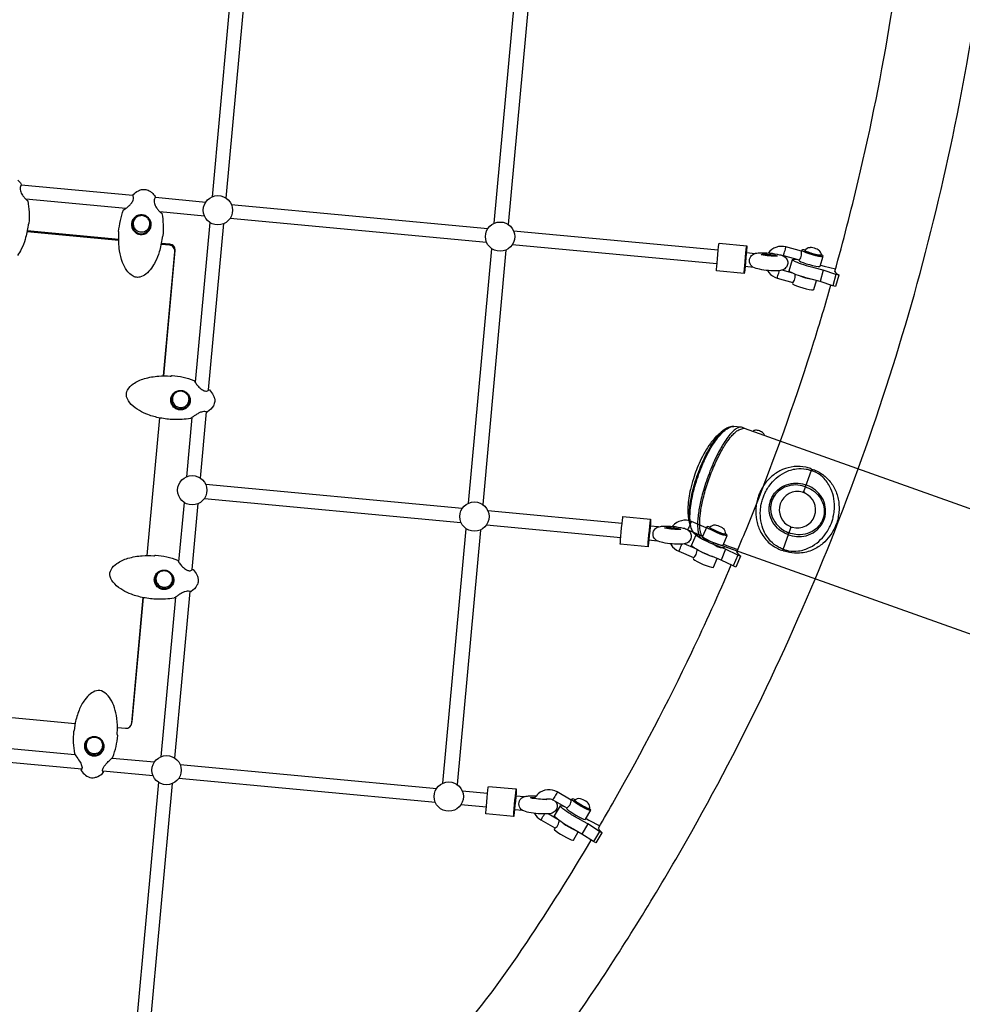
# Model space of a CAD drawing. Extents: x -3990 to 10079, y -4823 to 6537.
# Drawn here: x 6854 to 7867, y 321 to 1380 of the extents above; entities that cross this region are included whole.
import ezdxf

# ---------------------------------------------------------------- set-up
doc = ezdxf.new("R2010")
doc.units = 0
doc.header["$LTSCALE"] = 500
doc.header["$MEASUREMENT"] = 0
doc.layers.get('0').update_dxf_attribs({"linetype": 'CONTINUOUS'})
doc.layers.get('Defpoints').update_dxf_attribs({"linetype": 'CONTINUOUS'})
doc.layers.add('PW_DIMS_ASTM', color=30, linetype='CONTINUOUS')
doc.layers.add('PW_STRUCTURE', color=140, linetype='CONTINUOUS')
doc.styles.get("Standard").update_dxf_attribs({"font": 'tahoma.ttf', "width": 0.9})
doc.dimstyles.new('PW_Metric', dxfattribs={"dimtxt": 175, "dimasz": 120, "dimexe": 50, "dimexo": 100, "dimgap": 80, "dimtad": 0, "dimtih": 1, "dimtoh": 1, "dimlfac": 0.001, "dimrnd": 0.01, "dimzin": 0, "dimtxsty": 'Standard', "dimblk": 'DOT', "dimcen": 0.09, "dimse1": 1, "dimse2": 1, "dimadec": 0, "dimazin": 0, "dimtfac": 1, "dimtofl": 0, "dimtmove": 0, "dimatfit": 3, "dimfxl": 1, "dimtolj": 1, "dimtzin": 0, "dimarcsym": 0})

# ---------------------------------------------------------------- blocks, each defined once
blk = doc.blocks.new('_Dot')
at = {"color": 0, "linetype": 'ByBlock', "lineweight": -2}
blk.add_line((-0.5, 0), (-1, 0), dxfattribs=at)
at = {"color": 0, "linetype": 'ByBlock', "const_width": 0.5}
blk.add_lwpolyline([(-0.25, 0, 1), (0.25, 0, 1)], format="xyb", close=True, dxfattribs=at)
blk = doc.blocks.new('*D9')
at = {"layer": 'Defpoints', "color": 0, "transparency": 16777216}
for p in [(10019.2, 6422), (10019.2, 2265.5), (-2985.6, -516.6)]:
    blk.add_point(p, dxfattribs=at)
at = {"layer": 'PW_DIMS_ASTM', "color": 0, "lineweight": -2, "transparency": 16777216}
for p, q in [((-2865.6, 6422), (3104, 6422)), ((9899.2, 6422), (3929.6, 6422))]:
    blk.add_line(p, q, dxfattribs=at)
at = {"layer": 'PW_DIMS_ASTM', "color": 0, "lineweight": -2, "transparency": 16777216, "xscale": 120, "yscale": 120, "zscale": 120, "rotation": 180}
blk.add_blockref('_Dot', (-2985.6, 6422), dxfattribs=at)
at = {"layer": 'PW_DIMS_ASTM', "color": 0, "lineweight": -2, "transparency": 16777216, "xscale": 120, "yscale": 120, "zscale": 120}
blk.add_blockref('_Dot', (10019.2, 6422), dxfattribs=at)
at = {"layer": 'PW_DIMS_ASTM', "color": 0, "transparency": 16777216, "insert": (3516.8, 6422), "char_height": 175, "attachment_point": 5}
blk.add_mtext('\\A1;13,00M', dxfattribs=at)

msp = doc.modelspace()

# ---------------------------------------------------------------- linework, layer by layer
at = {"layer": 'PW_STRUCTURE'}
for points in [[(7085.514, 1463.186), (7060.465, 1189.54)], [(7075.636, 1188.109), (7100.692, 1461.839)], [(7363.897, 1161.129), (7388.945, 1434.775)], [(7404.124, 1433.428), (7379.068, 1159.698)], [(6855.369, 1202.497), (6975.462, 1191.252)], [(6967.612, 1176.801), (6860.333, 1186.846)], [(6999.498, 1189.001), (7053.712, 1183.925)], [(7081.213, 1181.35), (7357.143, 1155.514)], [(7052.294, 1168.872), (7004.463, 1173.35)], [(7355.725, 1140.461), (7079.811, 1166.295)], [(7057.949, 1162.049), (7042.207, 990.077)], [(7056.757, 981.866), (7073.127, 1160.701)], [(6960.139, 1142.508), (6861.516, 1151.742)], [(6960.129, 1143.724), (6861.745, 1152.936)], [(7384.644, 1152.939), (7604.773, 1132.328)], [(7014.836, 1137.386), (7015.105, 1138.576)], [(7336.331, 859.991), (7361.38, 1133.637)], [(7603.365, 1117.273), (7383.243, 1137.884)], [(7632.758, 1107.131), (7632.694, 1107.285), (7632.771, 1108.879), (7632.978, 1111.755), (7633.298, 1115.634), (7633.698, 1120.133), (7634.139, 1124.815), (7634.577, 1129.22), (7634.971, 1132.916), (7635.281, 1135.544), (7635.478, 1136.844)], [(7675.018, 1126.371), (7675.039, 1126.413), (7675.186, 1126.902), (7675.443, 1127.79), (7675.786, 1128.99), (7676.179, 1130.385), (7676.586, 1131.838), (7676.967, 1133.207), (7677.284, 1134.358), (7677.506, 1135.179), (7677.611, 1135.588)], [(7376.559, 1132.29), (7351.502, 858.56)], [(7635.032, 1129.494), (7644.317, 1128.625)], [(7691.702, 1121.692), (7691.577, 1121.249), (7692.037, 1120.636), (7693.577, 1119.768), (7696.046, 1118.729), (7699.203, 1117.622), (7702.739, 1116.554), (7706.307, 1115.629), (7709.558, 1114.94), (7712.175, 1114.552), (7713.901, 1114.505), (7714.566, 1114.802), (7717.637, 1125.717), (7717.177, 1126.329), (7715.757, 1127.13)], [(7698.245, 1132.235), (7697.04, 1132.413), (7695.314, 1132.461), (7694.648, 1132.164), (7694.295, 1130.909)], [(7694.648, 1132.164), (7695.108, 1131.551), (7696.648, 1130.683), (7699.117, 1129.644), (7702.274, 1128.537), (7705.809, 1127.468), (7709.377, 1126.544), (7712.629, 1125.855), (7715.246, 1125.467), (7716.971, 1125.42), (7717.637, 1125.717)], [(7698.169, 1132.16), (7698.158, 1131.919), (7698.487, 1131.591), (7699.14, 1131.188), (7700.095, 1130.727), (7701.313, 1130.224), (7702.749, 1129.699), (7704.347, 1129.173), (7706.045, 1128.665), (7707.779, 1128.195), (7709.481, 1127.781), (7711.087, 1127.439), (7712.535, 1127.182), (7713.768, 1127.02), (7714.74, 1126.959), (7715.413, 1127.002), (7715.762, 1127.147)], [(7642.739, 1113.586), (7633.625, 1114.44)], [(7714.872, 1115.889), (7718.618, 1114.772), (7730.893, 1111.952)], [(7668.194, 1102.116), (7668.216, 1102.158), (7668.363, 1102.647), (7668.619, 1103.534), (7668.962, 1104.735), (7669.356, 1106.13), (7669.763, 1107.583), (7670.143, 1108.952), (7670.457, 1110.089)], [(7684.822, 1107.397), (7673.411, 1110.597)], [(7693.464, 1104.144), (7695.236, 1103.522), (7698.771, 1102.454), (7702.34, 1101.53), (7703.722, 1101.237)], [(7717.68, 1110.634), (7714.268, 1098.507)], [(7731.402, 1106.07), (7727.99, 1093.942)], [(7684.878, 1097.437), (7684.54, 1096.234), (7684.999, 1095.622), (7686.539, 1094.753), (7689.008, 1093.715), (7692.166, 1092.607), (7695.701, 1091.539), (7699.269, 1090.615), (7702.52, 1089.925), (7705.137, 1089.538), (7706.863, 1089.49), (7707.529, 1089.787), (7710.274, 1099.547)], [(7048.071, 886.972), (7054.593, 958.221)], [(6990.663, 803.66), (7004.212, 951.672)], [(6990.824, 803.661), (7004.369, 951.642)], [(7038.723, 952.011), (7032.9, 888.402)], [(7632.609, 940.594), (7953.825, 826.404)], [(7329.578, 854.376), (7053.648, 880.213)], [(7030.384, 860.911), (7024.519, 796.846)], [(7039.07, 788.637), (7045.562, 859.564)], [(7052.246, 865.158), (7328.16, 839.323)], [(7501.35, 838.293), (7357.079, 851.801)], [(7355.677, 836.746), (7499.942, 823.238)], [(7529.335, 813.097), (7529.271, 813.251), (7529.348, 814.844), (7529.555, 817.721), (7529.875, 821.599), (7530.274, 826.099), (7530.715, 830.78), (7531.154, 835.185), (7531.548, 838.882), (7531.858, 841.509), (7532.054, 842.809)], [(7572.216, 831.427), (7572.265, 831.459), (7572.495, 831.918), (7572.88, 832.761), (7573.383, 833.905), (7573.957, 835.237), (7574.544, 836.628), (7575.085, 837.941), (7575.53, 839.047), (7575.835, 839.838), (7575.968, 840.238)], [(7308.766, 558.851), (7333.815, 832.5)], [(7348.993, 831.152), (7323.937, 557.422)], [(7540.617, 834.616), (7531.609, 835.459)], [(7596.002, 834.315), (7594.732, 834.671), (7593.077, 834.921), (7592.436, 834.693), (7587.992, 824.259), (7588.427, 823.577), (7589.896, 822.507), (7592.254, 821.154), (7595.271, 819.649), (7598.652, 818.142), (7602.066, 816.778), (7605.178, 815.692), (7607.684, 814.99), (7609.338, 814.74), (7609.979, 814.967), (7614.424, 825.402), (7613.989, 826.084), (7612.731, 827)], [(7592.436, 834.693), (7592.872, 834.011), (7594.34, 832.941), (7596.699, 831.588), (7599.716, 830.083), (7603.097, 828.576), (7606.51, 827.212), (7609.622, 826.126), (7612.128, 825.424), (7613.783, 825.174), (7614.424, 825.402)], [(7595.916, 834.249), (7595.903, 834.004), (7596.213, 833.629), (7596.837, 833.14), (7597.748, 832.555), (7598.912, 831.897), (7600.284, 831.192), (7601.813, 830.465), (7603.438, 829.746), (7605.098, 829.061), (7606.728, 828.438), (7608.266, 827.9), (7609.653, 827.467), (7610.836, 827.157), (7611.77, 826.981), (7612.417, 826.946), (7612.754, 827.054)], [(7530.201, 820.405), (7539.04, 819.578)], [(7562.339, 808.24), (7562.389, 808.272), (7562.619, 808.732), (7563.004, 809.575), (7563.508, 810.719), (7564.081, 812.051), (7564.668, 813.441), (7565.21, 814.754), (7565.655, 815.86), (7565.712, 816.01)], [(7579.854, 811.235), (7568.014, 816.239)], [(7911.287, 706.74), (7589.847, 821.01)], [(7586.99, 807.437), (7589.531, 806.171), (7592.912, 804.663), (7596.325, 803.299), (7598.257, 802.625)], [(7612.77, 810.385), (7607.833, 798.792)], [(7578.297, 801.497), (7577.807, 800.346), (7578.242, 799.664), (7579.711, 798.594), (7582.069, 797.241), (7585.086, 795.736), (7588.467, 794.229), (7591.881, 792.865), (7594.993, 791.779), (7597.499, 791.077), (7599.153, 790.827), (7599.794, 791.055), (7603.782, 800.417)], [(7625.888, 804.104), (7620.95, 792.51)], [(7020.506, 585.834), (7036.905, 764.991)], [(7021.035, 758.781), (7005.335, 587.265)], [(6814.677, 632.213), (6913.299, 622.979)], [(6808.829, 599.417), (6913.094, 589.654)], [(6920.328, 573.791), (6798.851, 585.165)], [(6952.959, 585.921), (6998.581, 581.65)], [(7026.082, 579.075), (7302.014, 553.238)], [(6997.164, 566.596), (6942.981, 571.67)], [(7300.595, 538.185), (7024.681, 564.02)], [(7002.818, 559.774), (6977.769, 286.127)], [(6992.94, 284.697), (7017.997, 558.426)], [(7384.822, 522.909), (7384.758, 523.063), (7384.835, 524.657), (7385.042, 527.533), (7385.362, 531.412), (7385.762, 535.911), (7386.203, 540.593), (7386.641, 544.998), (7387.035, 548.694), (7387.345, 551.321), (7387.542, 552.621)], [(7329.514, 550.663), (7356.837, 548.105)], [(7387.096, 545.272), (7396.373, 544.403)], [(7431.717, 549.354), (7431.556, 548.969), (7431.173, 548.216), (7430.604, 547.172), (7429.907, 545.937), (7429.148, 544.632), (7428.403, 543.386), (7427.744, 542.32), (7427.235, 541.539), (7426.928, 541.119), (7426.85, 541.1)], [(7450.796, 540.917), (7449.501, 541.47), (7447.944, 541.914), (7447.337, 541.753), (7446.673, 540.628)], [(7447.337, 541.753), (7447.738, 541.004), (7449.108, 539.74), (7451.314, 538.084), (7454.14, 536.2), (7457.307, 534.27), (7460.507, 532.485), (7463.428, 531.018), (7465.781, 530.014), (7467.337, 529.571), (7467.945, 529.731)], [(7450.717, 540.872), (7450.7, 540.622), (7450.988, 540.202), (7451.568, 539.63), (7452.42, 538.927), (7453.508, 538.12), (7454.794, 537.241), (7456.226, 536.322), (7457.75, 535.4), (7459.308, 534.51), (7460.838, 533.685), (7462.282, 532.958), (7463.587, 532.357), (7464.699, 531.904), (7465.578, 531.618), (7466.189, 531.508), (7466.51, 531.58)], [(7355.429, 533.051), (7328.114, 535.608)], [(7394.796, 529.365), (7385.689, 530.218)], [(7441.807, 532.375), (7441.573, 531.978), (7441.975, 531.23), (7443.345, 529.965), (7445.552, 528.31), (7448.376, 526.425), (7451.544, 524.496), (7454.745, 522.711), (7457.665, 521.244), (7460.018, 520.24), (7461.575, 519.796), (7462.182, 519.957), (7467.945, 529.731), (7467.544, 530.48), (7466.454, 531.485)], [(7414.044, 519.38), (7414.122, 519.398), (7414.43, 519.819), (7414.938, 520.6), (7415.597, 521.666), (7416.343, 522.912), (7417.101, 524.217), (7417.798, 525.451), (7417.933, 525.699)], [(7432.296, 519.825), (7422.01, 525.826)], [(7462.701, 520.837), (7465.604, 519.083), (7477.311, 512.957)], [(7429.001, 510.655), (7428.366, 509.578), (7428.767, 508.829), (7430.137, 507.565), (7432.344, 505.909), (7435.168, 504.025), (7438.337, 502.095), (7441.537, 500.31), (7444.457, 498.843), (7446.81, 497.839), (7448.367, 497.395), (7448.974, 497.556), (7454.173, 506.374)], [(7437.816, 515.902), (7438.106, 515.684), (7440.932, 513.799), (7444.099, 511.87), (7447.299, 510.084), (7449.685, 508.886)], [(7464.666, 514.945), (7458.263, 504.085)], [(7476.951, 507.016), (7470.549, 496.155)]]:
    msp.add_lwpolyline(points, dxfattribs=at)
for points in [[(7730.14, 1109.254, 0.00993474), (7755.296, 1206.606, 0.01773991), (7790.522, 1382.613, 0.00160609), (7793.093, 1398.666, 0.00160609)], [(5765.653, 238.819, 0.0309939), (5870.247, 118.267, 0.03093715), (5989.036, 11.459, 0.03088736), (6120.19, -79.959, 0.0567803), (6256.763, -143.173, 0.05674134), (6404.104, -174.075), (6442.033, -177.626), (6445.446, -177.927), (6522.189, -185.125), (6525.097, -185.404), (6563.026, -188.955, 0.05679597), (6713.472, -185.936, 0.05693326), (6859.198, -149.155, 0.03099849), (7004.718, -83.643, 0.03105585), (7140.876, -0.706, 0.03112392), (7265.573, 98.377, 0.03117716), (7376.89, 212.079, 0.0312305), (7473.107, 338.647, 0.01771188), (7570.588, 496.888, 0.01771948), (7656.595, 661.583, 0.01772937), (7730.699, 831.915, 0.01773424), (7792.535, 1007.04, 0.01773837), (7841.797, 1186.092, 0.01774062), (7878.241, 1368.185, 0.01773061)], [(6851.467, 1207.573, -0.06217171), (6855.322, 1203.294, -0.3706529), (6855.234, 1202.319, 0.10923241), (6854.36, 1200.785, 0.07257789), (6853.989, 1198.569, 0.07616495), (6854.351, 1195.944, 0.07381854), (6856.676, 1191.28, 0.02831137), (6858.849, 1188.452, 0.06975858), (6861.738, 1185.698, -0.3290778), (6862.415, 1185.079, -0.03367102), (6863.751, 1173.129, -0.03235546), (6863.433, 1161.143, -0.10850564), (6863.231, 1160.595, 0.10761503), (6862.802, 1159.797, 0.05587609), (6862.638, 1158.968, -0.04549551), (6859.523, 1143.772, -0.04626261), (6855.274, 1133.165, -0.03545832), (6851.236, 1126.434, -0.07311983)], [(6979.809, 1168.112, 0.06699899), (6977.995, 1166.579, 0.11759995), (6976.025, 1162.987, 0.11750553), (6975.894, 1158.893, 0.11713882), (6977.626, 1155.17, 0.11623539), (6980.855, 1152.609, 0.115912), (6984.894, 1151.755, 0.11636129), (6988.881, 1152.79, 0.11728352), (6991.972, 1155.494, 0.11770086), (6993.506, 1159.291, 0.11752155), (6993.159, 1163.373, 0.04795146), (6992.471, 1164.934, 0.04795146)], [(7008.351, 996.89), (7020.583, 1130.521, 0.41585274), (7014.836, 1137.386), (7005.645, 1138.247)], [(7008.511, 996.891), (7020.852, 1131.711, 0.41585274), (7015.105, 1138.576), (7005.874, 1139.441)], [(7673.116, 1126.666, -0.0613361), (7675.018, 1126.371), (7691.702, 1121.692), (7691.934, 1121.675), (7692.294, 1122.104), (7692.792, 1122.924), (7693.481, 1124.027), (7693.987, 1125.39), (7694.295, 1126.871), (7694.322, 1128.34), (7694.399, 1129.558), (7694.369, 1130.449), (7694.295, 1130.909), (7677.611, 1135.588, 0.15767833), (7666.793, 1135.178, 0.14695072), (7658.768, 1129.181, 0.14695072)], [(7730.14, 1109.254, 0.17331781), (7734.387, 1105.643), (7734.34, 1105.246), (7730.928, 1093.118), (7727.99, 1093.942), (7714.268, 1098.507), (7704.665, 1101.009, -0.02000104), (7693.307, 1104.194, -0.03036589), (7684.312, 1107.626), (7681.85, 1109.014), (7681.115, 1109.994), (7684.527, 1122.121), (7685.592, 1122.596), (7688.351, 1122.52, -0.00234937), (7689.07, 1122.43, -0.00234937)], [(7734.34, 1105.246), (7731.402, 1106.07), (7717.68, 1110.634), (7708.077, 1113.137, -0.02000907), (7696.719, 1116.322, -0.03034039), (7687.724, 1119.754), (7685.262, 1121.142), (7684.527, 1122.121)], [(7657.695, 1110.267, 0.03784596), (7659.174, 1108.095, 0.15748486), (7668.194, 1102.116), (7684.878, 1097.437), (7685.131, 1097.414), (7685.48, 1097.846), (7685.967, 1098.669), (7686.644, 1099.776), (7687.15, 1101.139), (7687.464, 1102.619), (7687.491, 1104.087), (7687.534, 1105.315), (7687.489, 1106.27)], [(7624.74, 807.414, 0.00606257), (7647.911, 864.264, 0.01773536), (7707.68, 1033.537, 0.00629895), (7725.994, 1094.606, 0.00629895)], [(7021.53, 978.952, 0.09804954), (7019.167, 976.444, 0.11747352), (7017.855, 972.562, 0.1169676), (7018.444, 968.508, 0.11668663), (7020.8, 965.138, 0.11607431), (7024.426, 963.171, 0.1160166), (7028.55, 963.026, 0.11668975), (7032.294, 964.733, 0.11759281), (7034.862, 967.93, 0.11808645), (7035.709, 971.936, 0.1175989), (7034.653, 975.899, 0.1175989)], [(7632.364, 940.776, 0.13912526), (7628.951, 941.802), (7621.636, 942.368, 0.09544507), (7616.909, 941.942, 0.07328725), (7611.689, 939.16, 0.01090065), (7604.592, 933.608, 0.047982), (7596.311, 924.266, 0.02791385), (7590.333, 914.952, 0.02074629), (7585.28, 905.119, 0.01672379), (7581.306, 895.724, 0.01574174), (7578.032, 886.342, 0.02012197), (7574.901, 874.779, 0.04343853), (7572.202, 856.103, 0.05599218), (7572.952, 842.907), (7574.52, 836.186, 0.07678082), (7576.857, 830.089, 0.08627855), (7579.29, 827.295, -0.00058815), (7586.768, 822.068, 0.07974229), (7589.199, 821.025)], [(7574.52, 836.186, -0.04122339), (7573.667, 842.659, -0.02877597), (7573.714, 850.597, -0.02191587), (7574.686, 859.758, -0.01800006), (7576.563, 869.813, -0.01598326), (7579.312, 880.488, -0.01495971), (7582.809, 891.273, -0.01514968), (7586.984, 901.928, -0.00877328), (7589.507, 907.555, -0.01816608), (7594.59, 917.46, -0.02026168), (7599.562, 925.564, -0.02601029), (7604.569, 932.264, -0.06157685), (7610.266, 937.84, -0.06006221), (7615.071, 941.181, -287.74099839)], [(7579.29, 827.295, -0.10664099), (7576.849, 830.49, -0.06422431), (7575.203, 835.476, -0.04031178), (7574.432, 842.089, -0.02799512), (7574.571, 850.183, -0.02135079), (7575.642, 859.515, -0.0175807), (7577.621, 869.738, -0.01564173), (7580.47, 880.578, -0.01471731), (7584.061, 891.513, -0.01491399), (7588.32, 902.298, -0.00812004), (7590.723, 907.644, -0.0172687), (7595.693, 917.375, -0.03918566), (7600.729, 925.342, -0.02614421), (7605.865, 932.206, -0.03617977), (7610.844, 937.396, -0.05498618), (7615.512, 940.788, -0.14315783), (7621.636, 942.368, 2.91353671)], [(7628.951, 941.802, 0.09998598), (7626.142, 941.169, 0.06128705), (7622.975, 939.279, 0.03836607), (7619.546, 936.196, 0.03062326), (7615.212, 931.075, 0.02082632), (7610.765, 924.601, 0.0136075), (7607.097, 918.399, 0.01171), (7603.434, 911.426, 0.01046647), (7599.861, 903.827, 0.01130328), (7595.916, 894.393, 0.01197), (7591.984, 883.611, 0.01117269), (7588.872, 873.679, 0.01059267), (7586.565, 865.019, 0.00996615), (7584.987, 857.936, 0.01122621), (7583.78, 851.184, 0.01589654), (7582.872, 843.858, 0.02059036), (7582.537, 837.31, 0.02834982), (7582.789, 831.754, 0.0381297), (7583.519, 827.648, 0.05028144), (7584.556, 824.812, 0.11961597), (7586.768, 822.068, -2.79679181)], [(7589.199, 821.025, 0.07633152), (7589.645, 820.984), (7589.847, 821.01, -0.01686981), (7588.588, 822.764, -0.01506529), (7587.469, 824.537, -0.05636834), (7586.357, 827.003, -0.04081991), (7585.484, 830.234, -0.05729019), (7584.914, 841.177, -0.02498304), (7585.973, 851.621, -0.01147102), (7587.117, 858.194, -0.01020717), (7588.624, 865.07, -0.01088624), (7590.837, 873.466, -0.01043687), (7593.535, 882.179, -0.01988922), (7599.796, 898.78, -0.01036267), (7603.205, 906.386, -0.011345), (7606.759, 913.479, -0.01281472), (7610.352, 919.863, -0.01528841), (7613.958, 925.511, -0.02925137), (7619.032, 932.134, -0.03150581), (7622.573, 935.743, -0.06482045), (7625.721, 938.255, -0.05997427), (7630.174, 940.118, -0.0729161), (7632.609, 940.594), (7632.364, 940.776)], [(7654.313, 932.879, 0.19552978), (7654.211, 934.046, 0.0981855), (7653.206, 935.362, 0.05729409), (7651.452, 936.626, 0.08655159), (7646.838, 938.266, 0.05729806), (7644.68, 938.393, 0.09819186), (7643.07, 938.006, 0.19552978), (7642.254, 937.166, -1.26349336)], [(7696.901, 872.506), (7705.092, 895.546, 0.41421356), (7704.321, 897.168), (7704.019, 897.276, 0.03161821), (7699.003, 898.673, 0.07827808), (7686.426, 899.337, 0.07303524), (7674.057, 896.16, 0.07191154), (7663.218, 889.586, 0.06248323), (7654.963, 880.853, 0.03373022), (7651.302, 875.085, 0.0280483), (7648.844, 869.892, 0.02261171), (7647.3, 865.545, 0.02851991), (7645.922, 859.959, 0.03377581), (7645.118, 853.18, 0.05718123), (7645.815, 842.171, 0.07167139), (7649.81, 830.113, 0.08521007), (7658.618, 818.213, 0.0681384), (7667.524, 811.799, 0.03508347), (7672.799, 809.454), (7673.1, 809.347)], [(7674.848, 810.472), (7673.35, 811.005, -0.03265194), (7669.549, 812.738, -0.08024684), (7661.157, 819.212, -0.0838277), (7653.927, 830.134, -0.06358672), (7650.69, 840.949, -0.05786603), (7650.128, 852.074, -0.03397117), (7651.012, 858.813, -0.0267488), (7652.311, 863.912, -0.02059111), (7653.731, 867.915, -0.02674879), (7655.942, 872.689, -0.03397117), (7659.51, 878.474, -0.05786598), (7666.968, 886.748, -0.06358687), (7676.305, 893.093, -0.0838277), (7688.808, 897.001, -0.08024684), (7699.403, 896.725, -0.0326858), (7703.447, 895.669), (7704.946, 895.136)], [(7674.848, 810.472), (7676.347, 809.94, 0.03265194), (7680.389, 808.884, 0.08024684), (7690.984, 808.608, 0.0838277), (7703.487, 812.516, 0.06358672), (7712.824, 818.861, 0.05786603), (7720.282, 827.135, 0.03397117), (7723.85, 832.92, 0.0267488), (7726.061, 837.694, 0.02059111), (7727.486, 841.696, 0.02674879), (7728.784, 846.794, 0.03397117), (7729.668, 853.533, 0.05786598), (7729.107, 864.658, 0.06358687), (7725.87, 875.473, 0.0838277), (7718.64, 886.396, 0.08024684), (7710.248, 892.869, 0.0326858), (7706.444, 894.603), (7704.946, 895.136)], [(7705.092, 895.546, -0.41421356), (7706.714, 896.318), (7707.016, 896.21, -0.03161821), (7711.788, 894.128, -0.07827808), (7721.962, 886.704, -0.07303524), (7729.549, 876.432, -0.07191154), (7733.807, 864.492, -0.06248323), (7734.698, 852.508, -0.03373022), (7733.895, 845.723, -0.0280483), (7732.524, 840.144, -0.02261171), (7730.978, 835.798, -0.02851991), (7728.521, 830.596, -0.03377581), (7724.865, 824.83, -0.05718123), (7717.376, 816.731, -0.07167139), (7706.666, 809.901, -0.08521007), (7692.323, 806.231, -0.0681384), (7681.367, 806.878, -0.03508347), (7675.796, 808.389), (7675.494, 808.496)], [(7680.381, 826.034), (7678.882, 826.567, -0.07756687), (7670.456, 831.513, -0.08592675), (7663.664, 839.351, -0.09753035), (7659.88, 849.752, -0.05790935), (7659.641, 856.08, -0.04656459), (7660.491, 861.004, -0.02198669), (7661.912, 865.007, -0.04656457), (7664.36, 869.362, -0.05790935), (7668.54, 874.12, -0.09753044), (7678.039, 879.798, -0.08592625), (7688.256, 881.59, -0.07759701), (7697.915, 880.107), (7699.414, 879.574)], [(7698.704, 877.577), (7697.205, 878.11, 0.07477304), (7688.145, 879.579, 0.08424519), (7678.528, 878.066, 0.09822996), (7669.514, 872.92, 0.05958385), (7665.526, 868.513, 0.04799397), (7663.198, 864.449, 0.03989089), (7661.807, 860.536, 0.04322988), (7661.098, 856.042, 0.05954942), (7661.415, 850.095, 0.10376139), (7665.5, 839.906, 0.08925529), (7672.692, 832.41, 0.06398769), (7679.612, 828.62), (7681.111, 828.088)], [(7680.381, 826.034), (7681.879, 825.502, 0.07756687), (7691.536, 824.019, 0.08592675), (7701.753, 825.811, 0.09753035), (7711.252, 831.489, 0.05790935), (7715.432, 836.247, 0.04656459), (7717.88, 840.602, 0.02198669), (7719.306, 844.604, 0.04656457), (7720.156, 849.527, 0.05790935), (7719.917, 855.855, 0.09753044), (7716.133, 866.256, 0.08592625), (7709.341, 874.095, 0.07759701), (7700.912, 879.041), (7699.414, 879.574)], [(7698.704, 877.577), (7700.202, 877.044, -0.07477304), (7708.157, 872.465, -0.08424519), (7714.662, 865.221, -0.09822996), (7718.404, 855.54, -0.05958385), (7718.716, 849.604, -0.04799397), (7717.956, 844.983, -0.03989089), (7716.564, 841.07, -0.04322988), (7714.278, 837.137, -0.05954942), (7710.278, 832.725, -0.10376139), (7700.679, 827.4, -0.08925529), (7690.368, 826.127, -0.06398769), (7682.609, 827.555), (7681.111, 828.088)], [(7591.925, 833.494), (7591.925, 833.494), (7575.968, 840.238, 0.1576026), (7565.181, 841.196, 0.15832734), (7555.909, 835.673, 0.01007516), (7555.461, 835.141, 0.01007516)], [(7571.927, 831.543, -0.00987442), (7572.216, 831.427), (7588.173, 824.683), (7588.173, 824.683)], [(7624.74, 807.414, 0.17067128), (7628.779, 803.272), (7628.698, 802.916), (7623.76, 791.323), (7620.95, 792.51), (7607.833, 798.792), (7598.646, 802.477, -0.01976047), (7587.783, 807.068, -0.02930714), (7579.188, 811.637), (7576.84, 813.348), (7576.145, 814.439), (7581.083, 826.032), (7582.107, 826.396), (7584.753, 825.997), (7585.675, 825.739)], [(7673.1, 809.347, 0.41421356), (7674.723, 810.118), (7682.978, 833.34)], [(7553.595, 816.297, 0.01641784), (7554.153, 815.306, 0.15774748), (7562.339, 808.24), (7578.297, 801.497), (7578.566, 801.436), (7578.995, 801.811), (7579.589, 802.566), (7580.428, 803.568), (7581.108, 804.855), (7581.571, 806.298), (7581.796, 807.745), (7582.023, 808.968), (7582.103, 809.829), (7582.09, 809.949)], [(7628.698, 802.916), (7625.888, 804.104), (7612.77, 810.385), (7603.584, 814.071, -0.01974545), (7592.721, 818.662, -0.02928349), (7584.126, 823.231), (7581.778, 824.942), (7581.083, 826.032)], [(7611.773, 813.215, -0.19552978), (7610.957, 812.374, -0.0981855), (7609.347, 811.988, -0.05729409), (7607.189, 812.115, -0.08655159), (7602.575, 813.755, -0.05729806), (7600.821, 815.019, -0.09819186), (7599.816, 816.335, -0.19552978), (7599.714, 817.502, 1.26349336)], [(7610.408, 815.975, 0.00040405), (7613.708, 814.523), (7625.852, 810.054)], [(7675.494, 808.496, -0.41421356), (7674.723, 810.118)], [(7003.842, 785.722, 0.09804954), (7001.479, 783.215, 0.11747352), (7000.167, 779.332, 0.1169676), (7000.756, 775.278, 0.11668663), (7003.112, 771.908, 0.11607431), (7006.738, 769.941, 0.1160166), (7010.862, 769.796, 0.11668975), (7014.606, 771.504, 0.11759281), (7017.174, 774.7, 0.11808645), (7018.021, 778.706, 0.1175989), (7016.965, 782.67, 0.1175989)], [(7475.931, 510.601, 0.00339583), (7493.151, 540.434, 0.01772328), (7576.282, 699.624, 0.01018138), (7618.833, 793.524, 0.01018138)], [(6958.807, 618.718), (6967.286, 617.924, 0.41253465), (6974.182, 623.606), (6986.524, 758.442)], [(6974.163, 623.436, 0.05500166), (6974.451, 624.796), (6986.682, 758.412)], [(6928.994, 606.903, 0.09087855), (6926.7, 604.674, 0.11771011), (6925.165, 600.877, 0.11752373), (6925.512, 596.794, 0.11691468), (6927.668, 593.294, 0.11611789), (6931.174, 591.122, 0.1184112), (6935.282, 590.739, 0.1165891), (6939.121, 592.227, 0.11733753), (6941.873, 595.27, 0.11790949), (6942.953, 599.219, 0.11738115), (6942.13, 603.236, 0.01716249), (6941.852, 603.782)], [(7419.277, 541.33, -0.09408621), (7422.098, 542.149, -0.15809085), (7426.85, 541.1), (7441.807, 532.375), (7442.091, 532.273), (7442.581, 532.587), (7443.315, 533.237), (7444.251, 534.142), (7445.11, 535.321), (7445.746, 536.697), (7446.16, 538.098), (7446.502, 539.274), (7446.695, 540.137), (7446.673, 540.629), (7431.717, 549.354, 0.1575411), (7421.139, 551.683, 0.15797124), (7411.223, 547.395, 0.09566637), (7407.213, 542.207, 0.09566637)], [(7429.624, 539.482, -0.05314109), (7430.882, 537.534, -0.26998836), (7430.165, 529.692, -0.10415501), (7426.323, 526.612, -0.06813208), (7421.088, 525.785, -0.06200225), (7401.085, 527.327, -0.04979444), (7394.217, 529.618, -0.42783292), (7391.86, 541.188, -0.13855626), (7395.702, 544.267, -0.02537689), (7400.937, 545.093, -0.02648431), (7409.037, 545.079, -0.02648431)], [(7420.132, 541.703), (7420.351, 541.415), (7420.235, 541.333, -0.05011526), (7403.017, 542.915), (7402.917, 543.047), (7403.277, 543.299, -0.0624878), (7405.643, 543.571, -0.01263045), (7407.975, 543.562, -0.01263045)], [(7475.931, 510.601, 0.15828813), (7479.654, 505.784), (7479.585, 505.479), (7473.182, 494.619), (7470.549, 496.155), (7458.263, 504.085), (7449.65, 508.906, -0.01910358), (7439.468, 514.845, -0.02778699), (7431.425, 520.505), (7429.233, 522.526), (7428.592, 523.724), (7434.995, 534.584), (7435.966, 534.841), (7438.454, 534.132, -0.00400426), (7439.565, 533.683, -0.00400426)], [(7479.585, 505.479), (7476.951, 507.016), (7464.666, 514.945), (7456.053, 519.766, -0.01912454), (7445.872, 525.706, -0.02778565), (7437.828, 531.366), (7435.636, 533.387), (7434.995, 534.584)], [(7407.388, 526.3, 0.13964861), (7414.044, 519.38), (7429.001, 510.655), (7429.267, 510.563), (7429.763, 510.874), (7430.476, 511.536), (7431.451, 512.417), (7432.312, 513.596), (7432.95, 514.972), (7433.34, 516.385), (7433.694, 517.555), (7433.907, 518.407), (7433.889, 518.627)], [(7256.828, 212.704, 0.016291), (7309.345, 269.64, 0.03123807), (7398.927, 387.48, 0.01283331), (7468.272, 497.625, 0.01283331)]]:
    msp.add_lwpolyline(points, format="xyb", dxfattribs=at)
for points in [[(6988.156, 1197.505, -0.09648635), (6992.702, 1196.062, -0.02987635), (6995.596, 1194.078, -0.06217171), (6999.451, 1189.798, -0.3706529), (6999.363, 1188.824, 0.10923241), (6998.489, 1187.289, 0.07257789), (6998.119, 1185.074, 0.07616495), (6998.481, 1182.449, 0.07381854), (7000.805, 1177.784, 0.02831137), (7002.978, 1174.956, 0.06975858), (7005.867, 1172.202, -0.3290778), (7006.545, 1171.584, -0.03367102), (7007.881, 1159.633, -0.03235546), (7007.563, 1147.648, -0.10850564), (7007.361, 1147.099, 0.10761503), (7006.931, 1146.302, 0.05587609), (7006.767, 1145.473, -0.04549551), (7003.652, 1130.276, -0.04626261), (6999.404, 1119.67, -0.03545832), (6995.365, 1112.939, -0.07311983), (6989.258, 1106.499, -0.10554034), (6982.864, 1103.213, -0.13429834), (6977.851, 1103.225, -0.09223781), (6973.498, 1105.475, -0.07340851), (6968.891, 1110.268, -0.06741606), (6964.246, 1119.045, -0.05300932), (6961.034, 1131.55, -0.0551406), (6960.348, 1149.799, -0.01278831), (6960.352, 1150.642, 0.08554953), (6960.131, 1151.5, -0.07465789), (6960.062, 1152.074, -0.03246092), (6961.918, 1163.928, -0.03732349), (6965.39, 1175.419, -0.27534626), (6966.025, 1175.9, 0.10860327), (6966.214, 1175.942, 0.0434045), (6967.319, 1176.595, 0.03184121), (6970.449, 1179.08, 0.0308748), (6972.942, 1181.601, 0.06501988), (6975.142, 1184.844, 0.07456262), (6975.952, 1187.404, 0.10526545), (6975.795, 1190.518), (6975.49, 1191.177, -0.3132444), (6975.657, 1192.016, -0.08071903), (6981.251, 1196.053, -0.081787), (6985.741, 1197.438, -0.03418287)], [(6982.281, 1149.194, 0.10200915), (6986.438, 1149.18, 0.09867334), (6990.25, 1150.779, 0.09544149), (6993.17, 1153.691, 0.09627664), (6994.802, 1157.494, 0.10032267), (6994.86, 1161.635, 0.10249298), (6993.293, 1165.435, 0.09985341), (6990.359, 1168.31, 0.09562731), (6986.525, 1169.869, 0.09467371), (6982.38, 1169.902, 0.09771051), (6978.567, 1168.402, 0.10136419), (6975.643, 1165.552, 0.10124177), (6974.067, 1161.741, 0.09742859), (6974.084, 1157.603, 0.09501607), (6975.636, 1153.788, 0.09686986), (6978.492, 1150.833, 0.10064998)], [(6981.821, 1150.171, 0.08572612), (6984.888, 1149.822, 0.0837673), (6987.885, 1150.509, 0.08903786), (6990.767, 1152.358, 0.08575906), (6992.846, 1155.078, 0.08565975), (6993.903, 1158.352, 0.0886117), (6993.78, 1161.792, 0.09112459), (6992.465, 1164.943, 0.08441311), (6989.922, 1167.617, 0.09865747), (6986.404, 1169.104, 0.11181347), (6982.619, 1169.087, 0.08482405), (6979.079, 1167.71, 0.10016824), (6976.435, 1165.061, 0.09949814), (6975.001, 1160.855, 0.08538179), (6975.178, 1157.421, 0.08518399), (6976.479, 1154.259, 0.08843324), (6978.769, 1151.729, 0.09342439)], [(7705.816, 1127.832), (7707.55, 1127.362), (7709.253, 1126.948), (7710.859, 1126.606), (7712.306, 1126.349), (7713.54, 1126.187), (7714.513, 1126.126), (7715.186, 1126.169), (7715.535, 1126.314), (7715.762, 1127.147), (7715.772, 1127.388), (7715.506, 1128.41), (7714.9, 1129.986), (7714.061, 1131.199), (7713.829, 1131.431), (7712.698, 1132.284), (7712.334, 1132.507), (7711.307, 1133.111, 0.07846489), (7704.895, 1134.849), (7703.665, 1134.857), (7703.291, 1134.833), (7701.857, 1134.676), (7701.61, 1134.574), (7700.259, 1133.954), (7698.924, 1132.905), (7698.169, 1132.16), (7697.938, 1131.328), (7697.927, 1131.087), (7698.255, 1130.758), (7698.909, 1130.356), (7699.864, 1129.894), (7701.083, 1129.391), (7702.519, 1128.867), (7704.117, 1128.34)], [(7639.803, 1125.409, -0.13855626), (7643.645, 1128.488, -0.02537689), (7648.88, 1129.315, -0.07238559), (7670.822, 1127.26, -0.0847105), (7675.75, 1125.482, -0.11173729), (7678.825, 1121.755, -0.26998836), (7678.108, 1113.913, -0.10415501), (7674.266, 1110.834, -0.06813208), (7669.031, 1110.007, -0.06200225), (7649.028, 1111.549, -0.04979444), (7642.16, 1113.84, -0.42783292)], [(7650.96, 1127.137), (7650.86, 1127.269), (7651.22, 1127.52, -0.0624878), (7653.586, 1127.793, -0.0215202), (7657.557, 1127.707, -0.01649847), (7662.069, 1127.284, -0.02238245), (7665.914, 1126.639, -0.06991294), (7668.061, 1125.944), (7668.294, 1125.636), (7668.178, 1125.555, -0.05011526)], [(7063.323, 969.369, -0.10283231), (7061.875, 964.876, -0.11347815), (7055.603, 958.166, -0.23249502), (7054.913, 958.072, 0.05122667), (7054.217, 958.35, 0.07918741), (7051.521, 958.558, 0.060748), (7048.975, 958.028, 0.04458698), (7045.857, 956.652, 0.02200531), (7042.62, 954.691, 0.00658717), (7040.029, 952.918, -0.00419469), (7038.458, 951.831, -0.02099581), (7037.677, 951.336, -0.04279206), (7037.28, 951.184, -0.0522456), (7019.212, 949.884, -0.03245784), (7004.567, 951.605, -0.04214201), (6991.552, 955.22, -0.04282687), (6982.3, 959.56, -0.06869001), (6973.515, 966.308, -0.12326162), (6968.642, 974.452, -0.20049256), (6969.569, 981.707, -0.10865909), (6975.697, 988.307, -0.08585359), (6987.744, 993.984, -0.05534907), (7003.2, 996.698, -0.03509801), (7015.495, 996.654, 0.07021409), (7016.297, 996.706, 0.17121826), (7016.538, 996.85, -0.06159368), (7016.964, 997.272, -0.17872974), (7017.477, 997.406, -0.03141281), (7029.424, 995.514, -0.03579559), (7041.003, 992.039, -0.22623193), (7041.46, 991.549, 0.05904047), (7042.587, 989.505, 0.03195785), (7045.384, 985.948, 0.06374245), (7049.593, 982.125, 0.06937733), (7052.085, 980.88, 0.0646301), (7053.705, 980.584, 0.09400811), (7055.523, 980.861, 0.12507659), (7056.643, 981.762, -0.43423996), (7057.757, 981.787, -0.08100457), (7061.827, 976.243, -0.06365578), (7063.045, 972.836, -0.07581942)], [(7026.708, 981.345, -0.10185684), (7030.706, 980.406, -0.09679859), (7034.021, 978.005, -0.09384581), (7036.226, 974.523, -0.09553139), (7037.001, 970.452, -0.09942592), (7036.186, 966.442, -0.10113216), (7033.929, 963.149, -0.09955743), (7030.596, 961.022, -0.09641889), (7026.637, 960.312, -0.09511502), (7022.603, 961.144, -0.09659381), (7019.16, 963.422, -0.09925343), (7016.869, 966.804, -0.10010789), (7016.068, 970.822, -0.09823635), (7016.886, 974.866, -0.09776008), (7019.192, 978.31, -0.10042606), (7022.642, 980.605, -0.10348312)], [(7017.016, 970.398, 0.08391737), (7017.69, 967.436, 0.09121148), (7019.533, 964.586, 0.0868562), (7022.282, 962.534, 0.08385851), (7025.566, 961.511, 0.08429503), (7028.937, 961.62, 0.08771211), (7031.999, 962.826, 0.09211879), (7034.426, 965.021, 0.09405507), (7035.917, 968.002, 0.08264328), (7036.255, 971.043, 0.07965079), (7035.605, 974.055, 0.0830212), (7033.504, 977.435, 0.0954322), (7030.427, 979.597, 0.09856402), (7026.774, 980.435, 0.12096087), (7022.932, 979.668, 0.09048146), (7020.034, 977.808, 0.09032903), (7017.975, 975.046, 0.12918908)], [(7536.104, 831.4, -0.13855626), (7539.946, 834.479, -0.02537689), (7545.181, 835.306, -0.07238559), (7567.123, 833.252, -0.0847105), (7572.052, 831.473, -0.11173729), (7575.127, 827.747, -0.26998836), (7574.409, 819.904, -0.10415501), (7570.567, 816.825, -0.06813208), (7565.332, 815.998, -0.06200225), (7545.329, 817.54, -0.04979444), (7538.461, 819.831, -0.42783292)], [(7547.261, 833.128), (7547.161, 833.26), (7547.521, 833.512, -0.0624878), (7549.887, 833.784, -0.0215202), (7553.858, 833.698, -0.01649847), (7558.37, 833.275, -0.02238245), (7562.215, 832.63, -0.06991294), (7564.362, 831.935), (7564.595, 831.628), (7564.479, 831.546, -0.05011526)], [(7603.103, 828.949), (7604.764, 828.264), (7606.395, 827.641), (7607.933, 827.103), (7609.321, 826.67), (7610.504, 826.36), (7611.437, 826.184), (7612.084, 826.149), (7612.421, 826.256), (7612.754, 827.054), (7612.766, 827.3), (7612.635, 828.347), (7612.237, 829.985), (7611.561, 831.292), (7611.342, 831.557), (7610.335, 832.544), (7609.313, 833.339, 0.08667149), (7602.919, 836.072), (7601.691, 836.238), (7601.331, 836.257), (7599.881, 836.284), (7599.643, 836.208), (7598.223, 835.765), (7596.762, 834.893), (7595.916, 834.249), (7595.58, 833.454), (7595.566, 833.208), (7595.878, 832.833), (7596.501, 832.344), (7597.412, 831.759), (7598.576, 831.101), (7599.949, 830.395), (7601.478, 829.668)], [(7045.635, 776.139, -0.10283231), (7044.187, 771.646, -0.11347815), (7037.915, 764.936, -0.23249502), (7037.225, 764.843, 0.05122667), (7036.529, 765.12, 0.07918741), (7033.833, 765.329, 0.060748), (7031.287, 764.798, 0.04458698), (7028.169, 763.422, 0.02200531), (7024.932, 761.461, 0.00658717), (7022.341, 759.688, -0.00419469), (7020.77, 758.601, -0.02099581), (7019.989, 758.107, -0.04279206), (7019.592, 757.954, -0.0522456), (7001.524, 756.654, -0.03245784), (6986.879, 758.375, -0.04214201), (6973.864, 761.99, -0.04282687), (6964.612, 766.33, -0.06869001), (6955.827, 773.079, -0.12326162), (6950.954, 781.222, -0.20049256), (6951.881, 788.478, -0.10865909), (6958.009, 795.077, -0.08585359), (6970.056, 800.754, -0.05534907), (6985.512, 803.468, -0.03509801), (6997.807, 803.424, 0.07021409), (6998.609, 803.476, 0.17121826), (6998.85, 803.62, -0.06159368), (6999.276, 804.042, -0.17872974), (6999.789, 804.176, -0.03141281), (7011.736, 802.284, -0.03579559), (7023.315, 798.809, -0.22623193), (7023.772, 798.319, 0.05904047), (7024.899, 796.276, 0.03195785), (7027.696, 792.718, 0.06374245), (7031.905, 788.895, 0.06937733), (7034.397, 787.65, 0.0646301), (7036.017, 787.354, 0.09400811), (7037.835, 787.632, 0.12507659), (7038.955, 788.532, -0.43423996), (7040.069, 788.557, -0.08100457), (7044.139, 783.013, -0.06365578), (7045.357, 779.606, -0.07581942)], [(7009.02, 788.115, -0.10185684), (7013.018, 787.176, -0.09679859), (7016.333, 784.775, -0.09384581), (7018.538, 781.293, -0.09553139), (7019.313, 777.222, -0.09942592), (7018.498, 773.212, -0.10113216), (7016.241, 769.92, -0.09955743), (7012.908, 767.792, -0.09641889), (7008.949, 767.082, -0.09511502), (7004.915, 767.914, -0.09659381), (7001.472, 770.192, -0.09925343), (6999.181, 773.575, -0.10010789), (6998.38, 777.592, -0.09823635), (6999.198, 781.636, -0.09776008), (7001.504, 785.08, -0.10042606), (7004.954, 787.375, -0.10348312)], [(6999.328, 777.168, 0.08391737), (7000.002, 774.206, 0.09121148), (7001.845, 771.357, 0.0868562), (7004.594, 769.304, 0.08385851), (7007.878, 768.281, 0.08429503), (7011.249, 768.39, 0.08771211), (7014.311, 769.597, 0.09211879), (7016.738, 771.791, 0.09405507), (7018.229, 774.772, 0.08264328), (7018.567, 777.813, 0.07965079), (7017.917, 780.825, 0.0830212), (7015.816, 784.205, 0.0954322), (7012.739, 786.367, 0.09856402), (7009.086, 787.205, 0.12096087), (7005.244, 786.438, 0.09048146), (7002.346, 784.578, 0.09032903), (7000.287, 781.816, 0.12918908)], [(6930.971, 564.702, 0.07561958), (6934.486, 564.954, 0.04405942), (6937.798, 566.116, 0.07856642), (6943.469, 570.187, 0.5096352), (6943.297, 571.401, -0.20603203), (6942.901, 571.833, -0.06990246), (6942.792, 572.65, -0.0645782), (6942.981, 574.003, -0.09378006), (6944.511, 577.081, -0.03511349), (6947.096, 580.178, -0.01664407), (6950.68, 583.73, 0.00991089), (6953.596, 586.558, 0.09042227), (6953.735, 586.783, 0.037542), (6957.207, 598.267, 0.03246632), (6959.065, 610.132, 0.12404709), (6959.005, 610.506, 0.10617412), (6958.817, 610.768, -0.21732306), (6958.59, 611.234), (6958.816, 617.757, 0.04282603), (6957.568, 631.747, 0.05190358), (6954.71, 642.396, 0.06763555), (6950.063, 651.163, 0.10796775), (6943.399, 657.264, 0.18409578), (6936.088, 658.208, 0.10569488), (6929.695, 654.929, 0.06836782), (6923.59, 648.498, 0.0605355), (6917.437, 637.195, 0.04631528), (6913.406, 623.663), (6912.134, 615.563, -0.12797922), (6911.926, 615.138, 0.10852027), (6911.692, 614.915, 0.1242273), (6911.564, 614.557, 0.03237585), (6911.244, 602.562, 0.03907096), (6912.62, 590.493, 0.03794519), (6914.035, 588.249, -0.01126301), (6917.89, 582.578, -0.05569757), (6920.26, 577.82, -0.07204453), (6920.661, 575.578, -0.09202655), (6920.443, 574.022), (6920.248, 573.627, -0.21685257), (6920.166, 573.591, 0.14748745), (6919.764, 573.383, 0.17949735), (6919.54, 572.913, 0.17472682), (6919.677, 572.404, 0.0788538), (6924.522, 567.348, 0.13327676)], [(6929.723, 589.001, 0.09960168), (6933.785, 588.167, 0.09926348), (6937.863, 588.969, 0.09799003), (6941.315, 591.265, 0.09917139), (6943.616, 594.687, 0.10193145), (6944.386, 598.655, 0.10182012), (6943.54, 602.515, 0.09849946), (6941.25, 605.744, 0.0946298), (6937.825, 607.934, 0.09293615), (6933.759, 608.74, 0.09404614), (6929.723, 608.025, 0.09741167), (6926.345, 605.923, 0.10104448), (6924.072, 602.725, 0.10211353), (6923.234, 598.818, 0.09997742), (6924.013, 594.792, 0.0975478), (6926.295, 591.333, 0.09831047)], [(6931.255, 589.519, 0.08408634), (6934.313, 589.172, 0.08308231), (6937.323, 589.849, 0.08999133), (6940.233, 591.697, 0.08835235), (6942.315, 594.434, 0.08933127), (6943.303, 597.671, 0.09064722), (6943.094, 600.964, 0.0899738), (6941.75, 603.933, 0.11868325), (6939.419, 606.28, 0.09551484), (6935.719, 607.914, 0.08840314), (6931.93, 607.919, 0.08603921), (6928.408, 606.58, 0.11315176), (6926.319, 604.62, 0.09080396), (6924.767, 601.762, 0.08998982), (6924.315, 598.466, 0.0878839), (6925.051, 595.136, 0.08765686), (6926.901, 592.231, 0.13825683)], [(7457.315, 534.653), (7458.873, 533.763), (7460.403, 532.938), (7461.849, 532.211), (7463.153, 531.609), (7464.266, 531.156), (7465.145, 530.87), (7465.757, 530.76), (7466.076, 530.832), (7466.51, 531.58), (7466.526, 531.831), (7466.533, 532.885), (7466.352, 534.559), (7465.854, 535.941), (7465.651, 536.237), (7464.787, 537.341), (7463.883, 538.259, 0.08378879), (7457.886, 541.788), (7456.679, 542.112), (7456.339, 542.173), (7454.899, 542.386), (7453.47, 542.138), (7453.204, 542.078), (7451.64, 541.402), (7450.717, 540.872), (7450.28, 540.126), (7450.264, 539.876), (7450.551, 539.456), (7451.132, 538.884), (7451.983, 538.181), (7453.073, 537.374), (7454.359, 536.494), (7455.791, 535.576)]]:
    msp.add_lwpolyline(points, format="xyb", close=True, dxfattribs=at)
for points in [[(7605.64, 1139.637), (7635.478, 1136.844), (7635.541, 1136.689), (7635.465, 1135.096), (7635.257, 1132.219), (7634.938, 1128.341), (7634.538, 1123.841), (7634.097, 1119.16), (7633.658, 1114.755), (7633.264, 1111.058), (7632.954, 1108.431), (7632.758, 1107.131), (7602.92, 1109.925), (7602.857, 1110.079), (7602.933, 1111.673), (7603.141, 1114.549), (7603.46, 1118.427), (7603.86, 1122.927), (7604.301, 1127.609), (7604.74, 1132.013), (7605.133, 1135.71), (7605.444, 1138.337)], [(7502.217, 845.603), (7532.054, 842.809), (7532.117, 842.655), (7532.041, 841.061), (7531.833, 838.185), (7531.514, 834.306), (7531.114, 829.806), (7530.674, 825.125), (7530.235, 820.72), (7529.841, 817.024), (7529.531, 814.396), (7529.335, 813.097), (7499.497, 815.89), (7499.434, 816.045), (7499.51, 817.638), (7499.718, 820.514), (7500.037, 824.393), (7500.437, 828.893), (7500.878, 833.574), (7501.316, 837.979), (7501.71, 841.676), (7502.02, 844.303)], [(7357.704, 555.415), (7387.542, 552.621), (7387.605, 552.467), (7387.529, 550.874), (7387.321, 547.997), (7387.002, 544.119), (7386.602, 539.619), (7386.161, 534.938), (7385.722, 530.533), (7385.328, 526.836), (7385.018, 524.209), (7384.822, 522.909), (7354.984, 525.703), (7354.921, 525.857), (7354.997, 527.451), (7355.205, 530.327), (7355.524, 534.205), (7355.924, 538.705), (7356.365, 543.387), (7356.804, 547.791), (7357.197, 551.488), (7357.508, 554.115)]]:
    msp.add_lwpolyline(points, close=True, dxfattribs=at)
for centre in [(7066.757, 1175.103), (7370.188, 1146.692), (7039.192, 873.966), (7342.623, 845.554), (7011.626, 572.828), (7315.058, 544.415)]:
    msp.add_circle(centre, 15.748, dxfattribs=at)
for centre, radius, start, end in [((7689.939, 852.923), 19.558, 73.589055, 247.273351), ((7689.939, 852.923), 19.558, 253.586655, 67.27095), ((7695.704, 872.931), 1.27, 259.134466, 340.430003), ((7698.098, 872.08), 1.27, 160.430003, 241.725539), ((7681.781, 833.765), 1.27, 340.430003, 61.688196), ((7684.174, 832.914), 1.27, 79.17181, 160.430003)]:
    msp.add_arc(centre, radius, start, end, dxfattribs=at)

# ---------------------------------------------------------------- dimensions: what is measured, and where the dimension line sits
at = {"layer": 'PW_DIMS_ASTM'}
dim = msp.add_linear_dim(base=(10019.185, 6422.038), p1=(-2985.615, -516.618), p2=(10019.185, 2265.47), dimstyle='PW_Metric', override={"dimpost": 'M\\X'}, dxfattribs=at)
dim.commit()
dim.dimension.update_dxf_attribs({"geometry": '*D9', "text_midpoint": (3516.785, 6422.038)})

doc.saveas('drawing.dxf')
